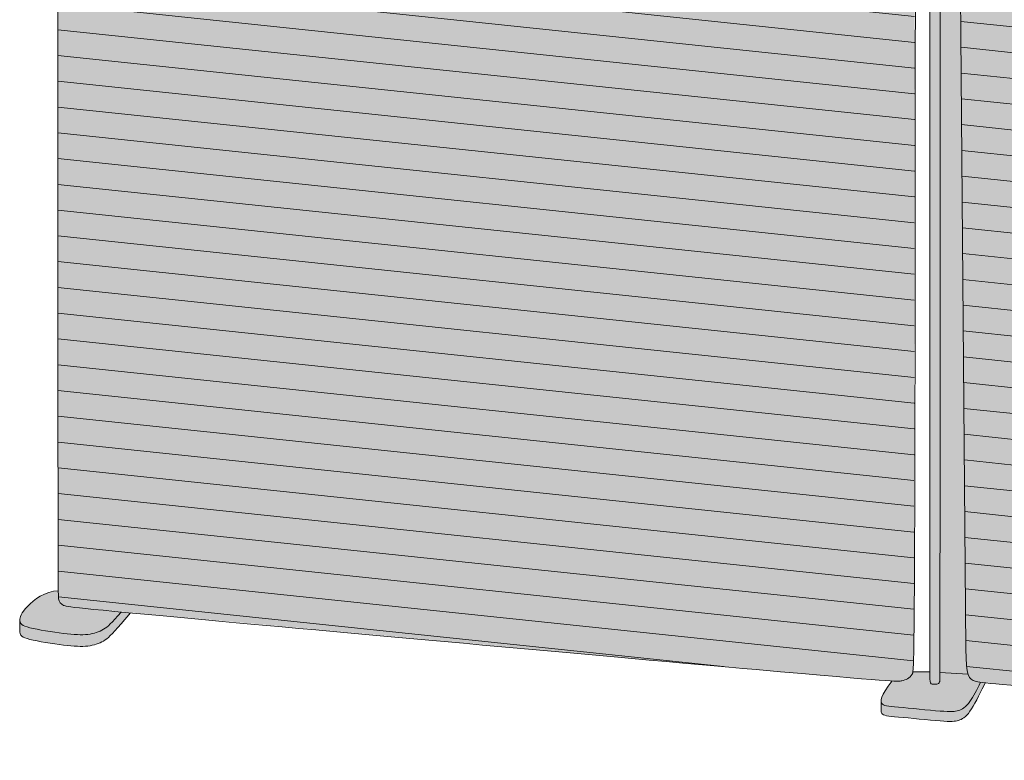
# Model space of a CAD drawing. Units: millimetres. Extents: x -23380 to 52532, y -5628 to 1041.
# Drawn here: x 2834 to 3687, y -5404 to -4762 of the extents above; entities that cross this region are included whole.
import ezdxf

# ---------------------------------------------------------------- set-up
doc = ezdxf.new("R2010")
doc.units = ezdxf.units.MM
for name, color, linetype, lineweight in [('drawing', 7, 'Continuous', 5), ('hatch', 9, 'Continuous', 5), ('ropes', 7, 'Continuous', 0)]:
    doc.layers.add(name, color=color, linetype=linetype, lineweight=lineweight)

msp = doc.modelspace()

# ---------------------------------------------------------------- hatches: boundary and pattern name
at = {"layer": 'hatch'}
for points in [[(3609.75, -4201.35), (3609.37, -4201.42), (3608.98, -4201.49), (3608.67, -4201.53), (3608.35, -4201.57), (3607.97, -4201.6), (3607.52, -4201.62), (3606.99, -4201.64), (3606.34, -4201.64), (3604.64, -4201.59), (3598.99, -4201.28), (2877.81, -4139.13), (2873.69, -4138.67), (2872.3, -4138.49), (2871.15, -4138.31), (2869.85, -4138.09), (2868.67, -4137.85), (2868.12, -4137.72), (2867.6, -4137.59), (2867.1, -4137.46), (2866.63, -4137.32), (2866.71, -5119.81), (2867.05, -5260.85), (2867.12, -5262.91), (2867.15, -5263.3), (2867.17, -5263.59), (2867.19, -5263.71), (2867.2, -5263.81), (2867.21, -5263.89), (2867.23, -5263.97), (2867.26, -5264.1), (2867.32, -5264.36), (2867.38, -5264.61), (2867.45, -5264.85), (2867.52, -5265.09), (2867.59, -5265.33), (2867.67, -5265.56), (2867.76, -5265.78), (2867.85, -5266), (2867.94, -5266.22), (2868.04, -5266.43), (2868.14, -5266.63), (2868.25, -5266.83), (2868.36, -5267.03), (2868.48, -5267.22), (2868.61, -5267.4), (2868.73, -5267.58), (2868.87, -5267.76), (2869.01, -5267.93), (2869.16, -5268.1), (2869.31, -5268.27), (2869.47, -5268.43), (2869.63, -5268.58), (2869.8, -5268.73), (2869.98, -5268.88), (2870.16, -5269.02), (2870.35, -5269.16), (2870.55, -5269.3), (2870.75, -5269.43), (2870.96, -5269.56), (2871.18, -5269.68), (2871.41, -5269.8), (2871.64, -5269.92), (2871.81, -5270), (2872, -5270.08), (2872.09, -5270.12), (2872.2, -5270.16), (2872.31, -5270.2), (2872.43, -5270.24), (2872.56, -5270.28), (2872.7, -5270.32), (2873.01, -5270.41), (2873.36, -5270.49), (2873.78, -5270.58), (2874.82, -5270.78), (2876.19, -5270.99), (2880.15, -5271.51), (3471.63, -5325.61), (3555.66, -5332.91), (3589.57, -5335.44), (3593.24, -5335.58), (3594.54, -5335.6), (3595.55, -5335.58), (3595.98, -5335.56), (3596.35, -5335.54), (3596.68, -5335.51), (3596.98, -5335.47), (3597.25, -5335.43), (3597.49, -5335.39), (3597.95, -5335.29), (3598.61, -5335.15), (3599.26, -5334.98), (3599.9, -5334.79), (3600.22, -5334.69), (3600.54, -5334.59), (3600.86, -5334.47), (3601.17, -5334.35), (3601.48, -5334.23), (3601.79, -5334.1), (3602.1, -5333.95), (3602.4, -5333.81), (3602.7, -5333.65), (3603, -5333.49), (3603.29, -5333.31), (3603.57, -5333.13), (3603.86, -5332.94), (3604.13, -5332.73), (3604.41, -5332.52), (3604.67, -5332.3), (3604.93, -5332.07), (3605.19, -5331.82), (3605.31, -5331.7), (3605.44, -5331.57), (3605.56, -5331.44), (3605.68, -5331.3), (3605.8, -5331.16), (3605.92, -5331.02), (3606.03, -5330.88), (3606.15, -5330.73), (3606.26, -5330.58), (3606.37, -5330.43), (3606.48, -5330.27), (3606.58, -5330.11), (3606.69, -5329.95), (3606.79, -5329.78), (3606.89, -5329.61), (3607.04, -5329.35), (3607.09, -5329.25), (3607.11, -5329.21), (3607.13, -5329.15), (3607.16, -5329.1), (3607.18, -5329.04), (3607.2, -5328.98), (3607.23, -5328.92), (3607.25, -5328.85), (3607.27, -5328.78), (3607.29, -5328.7), (3607.32, -5328.62), (3607.36, -5328.44), (3607.41, -5328.23), (3607.45, -5327.99), (3607.49, -5327.72), (3607.54, -5327.41), (3607.62, -5326.68), (3607.7, -5325.76), (3607.86, -5323.29), (3608.3, -5308.92)], [(3655.35, -5329.42), (3655.24, -5329.05), (3655.13, -5328.66), (3654.92, -5327.84), (3654.73, -5326.94), (3654.55, -5325.98), (3654.38, -5324.95), (3654.23, -5323.84), (3654.09, -5322.66), (3653.97, -5321.39), (3653.76, -5318.6), (3653.61, -5315.46), (3653.46, -5308), (3644.6, -4206.94), (3643.88, -4206.78), (3643.21, -4206.61), (3642.58, -4206.43), (3642.29, -4206.34), (3642, -4206.24), (3641.73, -4206.15), (3641.47, -4206.05), (3641.21, -4205.95), (3640.97, -4205.84), (3640.74, -4205.74), (3640.52, -4205.63), (3640.32, -4205.52), (3640.12, -4205.41), (3609.75, -4203.42), (3609.75, -4206.22), (3631.1, -4207.62), (3631.07, -5096.67), (3630.88, -5327.97)], [(3622.13, -4207.03), (3622.13, -5333.65), (3622.18, -5334.27), (3622.23, -5334.83), (3622.27, -5335.09), (3622.3, -5335.33), (3622.34, -5335.56), (3622.38, -5335.78), (3622.42, -5335.98), (3622.47, -5336.18), (3622.52, -5336.35), (3622.57, -5336.52), (3622.6, -5336.6), (3622.62, -5336.68), (3622.65, -5336.75), (3622.68, -5336.82), (3622.71, -5336.89), (3622.74, -5336.96), (3622.77, -5337.02), (3622.8, -5337.09), (3622.84, -5337.15), (3622.87, -5337.2), (3622.9, -5337.26), (3622.94, -5337.31), (3622.97, -5337.36), (3623.01, -5337.41), (3623.05, -5337.46), (3623.08, -5337.5), (3623.12, -5337.54), (3623.16, -5337.58), (3623.2, -5337.62), (3623.24, -5337.66), (3623.28, -5337.7), (3623.32, -5337.73), (3623.36, -5337.76), (3623.41, -5337.79), (3623.45, -5337.82), (3623.49, -5337.85), (3623.54, -5337.88), (3623.58, -5337.91), (3623.63, -5337.93), (3623.68, -5337.95), (3623.72, -5337.98), (3623.77, -5338), (3623.82, -5338.02), (3623.87, -5338.04), (3623.92, -5338.05), (3623.97, -5338.07), (3624.08, -5338.1), (3624.18, -5338.13), (3624.29, -5338.16), (3624.41, -5338.19), (3624.52, -5338.21), (3624.64, -5338.23), (3624.76, -5338.25), (3624.88, -5338.27), (3625.13, -5338.3), (3625.38, -5338.32), (3625.64, -5338.34), (3625.9, -5338.34), (3626.16, -5338.34), (3626.43, -5338.34), (3626.69, -5338.33), (3626.95, -5338.31), (3627.21, -5338.29), (3627.47, -5338.26), (3627.72, -5338.23), (3627.96, -5338.19), (3628.2, -5338.15), (3628.42, -5338.11), (3628.64, -5338.06), (3628.75, -5338.03), (3628.85, -5338), (3628.95, -5337.97), (3629.05, -5337.94), (3629.14, -5337.91), (3629.23, -5337.87), (3629.33, -5337.84), (3629.41, -5337.8), (3629.5, -5337.76), (3629.58, -5337.71), (3629.67, -5337.67), (3629.7, -5337.65), (3629.74, -5337.62), (3629.78, -5337.6), (3629.82, -5337.57), (3629.86, -5337.55), (3629.89, -5337.52), (3629.93, -5337.49), (3629.97, -5337.46), (3630, -5337.44), (3630.04, -5337.41), (3630.07, -5337.38), (3630.1, -5337.34), (3630.14, -5337.31), (3630.17, -5337.28), (3630.2, -5337.25), (3630.23, -5337.21), (3630.26, -5337.18), (3630.29, -5337.14), (3630.32, -5337.11), (3630.35, -5337.07), (3630.37, -5337.03), (3630.4, -5336.99), (3630.43, -5336.95), (3630.45, -5336.91), (3630.48, -5336.87), (3630.5, -5336.83), (3630.53, -5336.79), (3630.55, -5336.74), (3630.57, -5336.7), (3630.6, -5336.65), (3630.62, -5336.6), (3630.64, -5336.56), (3630.66, -5336.51), (3630.68, -5336.46), (3630.69, -5336.43), (3630.69, -5336.42), (3630.7, -5336.4), (3630.7, -5336.39), (3630.71, -5336.37), (3630.71, -5336.35), (3630.72, -5336.32), (3630.72, -5336.29), (3630.73, -5336.26), (3630.74, -5336.19), (3630.75, -5336.09), (3630.75, -5335.97), (3630.77, -5335.66), (3630.82, -5333.83), (3631.1, -4207.62)], [(3653.46, -5308), (3653.61, -5315.46), (3653.76, -5318.6), (3653.97, -5321.39), (3654.09, -5322.66), (3654.23, -5323.84), (3654.38, -5324.95), (3654.55, -5325.98), (3654.73, -5326.94), (3654.92, -5327.84), (3655.13, -5328.66), (3655.24, -5329.05), (3655.35, -5329.42), (3655.48, -5329.82), (3655.61, -5330.19), (3655.74, -5330.55), (3655.88, -5330.89), (3656.03, -5331.21), (3656.18, -5331.52), (3656.33, -5331.82), (3656.49, -5332.1), (3656.65, -5332.37), (3656.73, -5332.49), (3656.81, -5332.62), (3656.9, -5332.74), (3656.98, -5332.86), (3657.07, -5332.97), (3657.16, -5333.08), (3657.24, -5333.19), (3657.33, -5333.3), (3657.42, -5333.4), (3657.52, -5333.5), (3657.61, -5333.6), (3657.7, -5333.69), (3657.8, -5333.78), (3657.89, -5333.87), (3657.99, -5333.96), (3658.09, -5334.05), (3658.19, -5334.13), (3658.29, -5334.21), (3658.39, -5334.28), (3658.49, -5334.36), (3658.6, -5334.43), (3658.7, -5334.5), (3658.81, -5334.57), (3658.92, -5334.64), (3659.13, -5334.77), (3659.36, -5334.89), (3659.58, -5335), (3659.81, -5335.11), (3660.05, -5335.21), (3660.29, -5335.3), (3660.53, -5335.4), (3660.78, -5335.48), (3661.03, -5335.57), (3661.55, -5335.72), (3661.98, -5335.84), (3662.42, -5335.95), (3662.9, -5336.06), (3663.42, -5336.17), (3664, -5336.28), (3664.65, -5336.38), (3666.18, -5336.6), (3670.3, -5337.08), (4383.32, -5403.94), (4383.96, -5403.99), (4384.28, -5404), (4384.44, -5404), (4384.6, -5404), (4384.75, -5404), (4384.91, -5403.99), (4385.06, -5403.98), (4385.21, -5403.96), (4385.29, -5403.95), (4385.36, -5403.94), (4385.44, -5403.92), (4385.51, -5403.91), (4385.59, -5403.89), (4385.66, -5403.87), (4385.73, -5403.85), (4385.81, -5403.83), (4385.88, -5403.81), (4385.95, -5403.78), (4386.02, -5403.76), (4386.1, -5403.73), (4386.17, -5403.7), (4386.24, -5403.67), (4386.31, -5403.63), (4386.38, -5403.6), (4386.45, -5403.56), (4386.52, -5403.52), (4386.58, -5403.47), (4386.65, -5403.43), (4386.72, -5403.38), (4386.79, -5403.33), (4386.85, -5403.28), (4386.92, -5403.22), (4386.98, -5403.17), (4387.05, -5403.11), (4387.11, -5403.04), (4387.18, -5402.98), (4387.24, -5402.91), (4387.3, -5402.84), (4387.36, -5402.76), (4387.43, -5402.69), (4387.49, -5402.61), (4387.55, -5402.53), (4387.61, -5402.44), (4387.67, -5402.35), (4387.72, -5402.26), (4387.78, -5402.17), (4387.84, -5402.07), (4387.9, -5401.97), (4387.95, -5401.86), (4388.01, -5401.75), (4388.12, -5401.53), (4388.22, -5401.29), (4388.33, -5401.03), (4388.43, -5400.76), (4388.53, -5400.48), (4388.62, -5400.18), (4388.71, -5399.86), (4388.8, -5399.53), (4388.89, -5399.18), (4388.97, -5398.81), (4389.05, -5398.42), (4389.2, -5397.6), (4389.33, -5396.7), (4389.46, -5395.72), (4389.56, -5394.66), (4389.65, -5393.51), (4389.73, -5392.27), (4389.83, -5389.52), (4389.87, -5386.38), (4389.87, -4268.79), (4389.62, -4268.95), (4389.36, -4269.09), (4389.1, -4269.24), (4388.82, -4269.38), (4388.54, -4269.51), (4388.25, -4269.63), (4387.95, -4269.75), (4387.64, -4269.87), (4387.32, -4269.98), (4386.99, -4270.08), (4386.65, -4270.17), (4386.3, -4270.26), (4385.94, -4270.35), (4385.57, -4270.42), (4385.19, -4270.49), (4384.8, -4270.56), (4384.5, -4270.6), (4384.17, -4270.64), (4383.79, -4270.67), (4383.34, -4270.69), (4382.81, -4270.71), (4382.16, -4270.7), (4380.46, -4270.66), (4374.81, -4270.34), (3653.63, -4208.2), (3649.51, -4207.74), (3648.12, -4207.56), (3646.97, -4207.38), (3645.73, -4207.17), (3644.6, -4206.94)], [(2866.99, -5257.32), (2866.45, -5257.33), (2865.91, -5257.36), (2865.38, -5257.39), (2864.85, -5257.43), (2864.32, -5257.49), (2863.79, -5257.55), (2863.27, -5257.63), (2862.75, -5257.71), (2862.23, -5257.8), (2861.71, -5257.9), (2861.2, -5258.01), (2860.7, -5258.13), (2859.69, -5258.4), (2858.7, -5258.69), (2857.72, -5259.02), (2856.76, -5259.37), (2855.81, -5259.75), (2854.88, -5260.15), (2853.97, -5260.58), (2853.07, -5261.03), (2852.19, -5261.5), (2851.32, -5261.99), (2850.48, -5262.49), (2849.65, -5263.01), (2848.84, -5263.54), (2848.05, -5264.09), (2847.28, -5264.64), (2846.53, -5265.2), (2845.8, -5265.77), (2845.09, -5266.34), (2843.73, -5267.48), (2842.47, -5268.62), (2841.3, -5269.75), (2840.22, -5270.84), (2839.29, -5271.84), (2838.45, -5272.79), (2837.69, -5273.71), (2837.01, -5274.59), (2836.7, -5275.02), (2836.4, -5275.44), (2836.13, -5275.85), (2835.87, -5276.25), (2835.63, -5276.64), (2835.4, -5277.02), (2835.19, -5277.39), (2835, -5277.76), (2834.82, -5278.12), (2834.66, -5278.47), (2834.51, -5278.81), (2834.38, -5279.15), (2834.25, -5279.48), (2834.15, -5279.8), (2834.05, -5280.11), (2833.97, -5280.42), (2833.89, -5280.72), (2833.83, -5281.01), (2833.78, -5281.29), (2833.74, -5281.57), (2833.71, -5281.85), (2833.69, -5282.11), (2833.68, -5282.37), (2833.67, -5282.63), (2833.68, -5282.85), (2833.68, -5283.07), (2833.7, -5283.32), (2833.71, -5283.44), (2833.73, -5283.57), (2833.75, -5283.69), (2833.77, -5283.81), (2833.79, -5283.92), (2833.81, -5284.04), (2833.84, -5284.16), (2833.87, -5284.27), (2833.9, -5284.38), (2833.94, -5284.49), (2833.98, -5284.6), (2834.02, -5284.71), (2834.07, -5284.82), (2834.12, -5284.93), (2834.17, -5285.03), (2834.23, -5285.14), (2834.29, -5285.24), (2834.35, -5285.35), (2834.42, -5285.45), (2834.49, -5285.55), (2834.57, -5285.65), (2834.65, -5285.75), (2834.73, -5285.84), (2834.82, -5285.94), (2834.91, -5286.04), (2835.01, -5286.13), (2835.11, -5286.23), (2835.22, -5286.32), (2835.33, -5286.41), (2835.45, -5286.51), (2835.57, -5286.6), (2835.7, -5286.69), (2835.83, -5286.78), (2835.97, -5286.87), (2836.11, -5286.96), (2836.26, -5287.05), (2836.42, -5287.14), (2836.58, -5287.23), (2836.92, -5287.4), (2837.28, -5287.57), (2837.66, -5287.74), (2838.08, -5287.92), (2838.51, -5288.09), (2838.98, -5288.25), (2839.99, -5288.59), (2841.12, -5288.93), (2842.38, -5289.27), (2845.26, -5289.95), (2848.55, -5290.64), (2855.99, -5291.98), (2863.88, -5293.19), (2871.41, -5294.18), (2877.95, -5294.87), (2880.85, -5295.1), (2883.53, -5295.25), (2886.02, -5295.31), (2887.2, -5295.32), (2888.34, -5295.3), (2889.45, -5295.26), (2890.52, -5295.2), (2891.56, -5295.12), (2892.58, -5295.01), (2893.58, -5294.89), (2894.55, -5294.74), (2895.5, -5294.58), (2896.43, -5294.39), (2897.34, -5294.19), (2898.23, -5293.96), (2899.1, -5293.71), (2899.95, -5293.45), (2900.78, -5293.16), (2901.59, -5292.86), (2902.38, -5292.54), (2903.16, -5292.2), (2903.92, -5291.84), (2904.67, -5291.47), (2905.4, -5291.08), (2906.12, -5290.67), (2906.82, -5290.24), (2907.52, -5289.78), (2908.22, -5289.29), (2908.93, -5288.76), (2909.66, -5288.18), (2910.42, -5287.53), (2911.22, -5286.81), (2912.06, -5286.01), (2912.96, -5285.13), (2913.92, -5284.14), (2916.07, -5281.84), (2921.48, -5275.68), (2880.15, -5271.51), (2876.19, -5270.99), (2874.82, -5270.78), (2873.78, -5270.58), (2873.36, -5270.49), (2873.01, -5270.41), (2872.7, -5270.32), (2872.56, -5270.28), (2872.43, -5270.24), (2872.31, -5270.2), (2872.2, -5270.16), (2872.09, -5270.12), (2872, -5270.08), (2871.81, -5270), (2871.64, -5269.92), (2871.41, -5269.8), (2871.18, -5269.68), (2870.96, -5269.56), (2870.75, -5269.43), (2870.55, -5269.3), (2870.35, -5269.16), (2870.16, -5269.02), (2869.98, -5268.88), (2869.8, -5268.73), (2869.63, -5268.58), (2869.47, -5268.43), (2869.31, -5268.27), (2869.16, -5268.1), (2869.01, -5267.93), (2868.87, -5267.76), (2868.73, -5267.58), (2868.61, -5267.4), (2868.48, -5267.22), (2868.36, -5267.03), (2868.25, -5266.83), (2868.14, -5266.63), (2868.04, -5266.43), (2867.94, -5266.22), (2867.85, -5266), (2867.76, -5265.78), (2867.67, -5265.56), (2867.59, -5265.33), (2867.52, -5265.09), (2867.45, -5264.85), (2867.38, -5264.61), (2867.32, -5264.36), (2867.24, -5264.01), (2867.22, -5263.92), (2867.2, -5263.8), (2867.18, -5263.67), (2867.16, -5263.5), (2867.14, -5263.29), (2867.11, -5262.72), (2867.05, -5260.77)], [(2921.48, -5275.68), (2916.07, -5281.84), (2913.92, -5284.14), (2912.96, -5285.13), (2912.06, -5286.01), (2911.22, -5286.81), (2910.42, -5287.53), (2909.66, -5288.18), (2908.93, -5288.76), (2908.22, -5289.29), (2907.52, -5289.78), (2906.82, -5290.24), (2906.12, -5290.67), (2905.4, -5291.08), (2904.67, -5291.47), (2903.92, -5291.84), (2903.16, -5292.2), (2902.38, -5292.54), (2901.59, -5292.86), (2900.78, -5293.16), (2899.95, -5293.45), (2899.1, -5293.71), (2898.23, -5293.96), (2897.34, -5294.19), (2896.43, -5294.39), (2895.5, -5294.58), (2894.55, -5294.74), (2893.58, -5294.89), (2892.58, -5295.01), (2891.56, -5295.12), (2890.52, -5295.2), (2889.45, -5295.26), (2888.34, -5295.3), (2887.2, -5295.32), (2886.02, -5295.31), (2883.53, -5295.25), (2880.85, -5295.1), (2877.95, -5294.87), (2871.41, -5294.18), (2863.88, -5293.19), (2855.99, -5291.98), (2848.55, -5290.64), (2845.26, -5289.95), (2842.38, -5289.27), (2841.12, -5288.93), (2839.99, -5288.59), (2838.98, -5288.25), (2838.51, -5288.09), (2838.08, -5287.92), (2837.66, -5287.74), (2837.28, -5287.57), (2836.92, -5287.4), (2836.58, -5287.23), (2836.42, -5287.14), (2836.26, -5287.05), (2836.11, -5286.96), (2835.97, -5286.87), (2835.83, -5286.78), (2835.7, -5286.69), (2835.57, -5286.6), (2835.45, -5286.51), (2835.33, -5286.41), (2835.22, -5286.32), (2835.11, -5286.23), (2835.01, -5286.13), (2834.91, -5286.04), (2834.82, -5285.94), (2834.73, -5285.84), (2834.65, -5285.75), (2834.57, -5285.65), (2834.49, -5285.55), (2834.42, -5285.45), (2834.35, -5285.35), (2834.29, -5285.24), (2834.23, -5285.14), (2834.17, -5285.03), (2834.12, -5284.93), (2834.07, -5284.82), (2834.02, -5284.71), (2833.98, -5284.6), (2833.94, -5284.49), (2833.9, -5284.38), (2833.87, -5284.27), (2833.84, -5284.16), (2833.81, -5284.04), (2833.79, -5283.92), (2833.77, -5283.81), (2833.75, -5283.69), (2833.73, -5283.57), (2833.71, -5283.44), (2833.7, -5283.32), (2833.68, -5283.07), (2833.68, -5282.9), (2833.67, -5282.74), (2833.67, -5292.75), (2833.67, -5292.75), (2833.68, -5292.98), (2833.68, -5293.19), (2833.7, -5293.44), (2833.71, -5293.57), (2833.73, -5293.69), (2833.75, -5293.81), (2833.77, -5293.93), (2833.79, -5294.05), (2833.81, -5294.17), (2833.84, -5294.28), (2833.87, -5294.4), (2833.9, -5294.51), (2833.94, -5294.62), (2833.98, -5294.73), (2834.02, -5294.84), (2834.07, -5294.95), (2834.12, -5295.05), (2834.17, -5295.16), (2834.23, -5295.27), (2834.29, -5295.37), (2834.35, -5295.47), (2834.42, -5295.57), (2834.49, -5295.67), (2834.57, -5295.77), (2834.65, -5295.87), (2834.73, -5295.97), (2834.82, -5296.07), (2834.91, -5296.16), (2835.01, -5296.26), (2835.11, -5296.35), (2835.22, -5296.45), (2835.33, -5296.54), (2835.45, -5296.63), (2835.57, -5296.72), (2835.7, -5296.82), (2835.83, -5296.91), (2835.97, -5297), (2836.11, -5297.09), (2836.26, -5297.17), (2836.42, -5297.26), (2836.58, -5297.35), (2836.92, -5297.53), (2837.28, -5297.7), (2837.66, -5297.87), (2838.08, -5298.04), (2838.51, -5298.21), (2838.98, -5298.38), (2839.99, -5298.72), (2841.12, -5299.05), (2842.38, -5299.39), (2845.26, -5300.08), (2848.55, -5300.77), (2855.99, -5302.11), (2863.88, -5303.32), (2871.41, -5304.31), (2877.95, -5305), (2880.85, -5305.23), (2883.53, -5305.38), (2886.02, -5305.44), (2887.2, -5305.44), (2888.34, -5305.42), (2889.45, -5305.38), (2890.52, -5305.32), (2891.56, -5305.24), (2892.58, -5305.14), (2893.58, -5305.01), (2894.55, -5304.87), (2895.5, -5304.7), (2896.43, -5304.52), (2897.34, -5304.31), (2898.23, -5304.09), (2899.1, -5303.84), (2899.95, -5303.57), (2900.78, -5303.29), (2901.59, -5302.99), (2902.38, -5302.67), (2903.16, -5302.33), (2903.92, -5301.97), (2904.67, -5301.59), (2905.4, -5301.2), (2906.12, -5300.79), (2906.82, -5300.36), (2907.52, -5299.91), (2908.22, -5299.42), (2908.93, -5298.89), (2909.66, -5298.3), (2910.42, -5297.66), (2911.22, -5296.94), (2912.06, -5296.14), (2912.96, -5295.25), (2913.92, -5294.27), (2916.07, -5291.97), (2921.48, -5285.8), (2929.51, -5276.44)], [(3622.13, -5327.38), (3607.54, -5327.38), (3607.48, -5327.83), (3607.44, -5328.03), (3607.41, -5328.21), (3607.38, -5328.37), (3607.34, -5328.52), (3607.31, -5328.65), (3607.27, -5328.77), (3607.24, -5328.88), (3607.2, -5328.98), (3607.17, -5329.07), (3607.13, -5329.15), (3607.1, -5329.23), (3607.06, -5329.3), (3606.99, -5329.44), (3606.89, -5329.61), (3606.79, -5329.78), (3606.69, -5329.95), (3606.58, -5330.11), (3606.48, -5330.27), (3606.37, -5330.43), (3606.26, -5330.58), (3606.15, -5330.73), (3606.03, -5330.88), (3605.92, -5331.02), (3605.8, -5331.16), (3605.68, -5331.3), (3605.56, -5331.44), (3605.44, -5331.57), (3605.31, -5331.7), (3605.19, -5331.82), (3604.93, -5332.07), (3604.67, -5332.3), (3604.41, -5332.52), (3604.13, -5332.73), (3603.86, -5332.94), (3603.57, -5333.13), (3603.29, -5333.31), (3603, -5333.49), (3602.7, -5333.65), (3602.4, -5333.81), (3602.1, -5333.95), (3601.79, -5334.1), (3601.48, -5334.23), (3601.17, -5334.35), (3600.86, -5334.47), (3600.54, -5334.59), (3600.22, -5334.69), (3599.9, -5334.79), (3599.26, -5334.98), (3598.61, -5335.15), (3597.95, -5335.29), (3597.49, -5335.39), (3597.25, -5335.43), (3596.98, -5335.47), (3596.68, -5335.51), (3596.35, -5335.54), (3595.98, -5335.56), (3595.55, -5335.58), (3594.54, -5335.6), (3593.24, -5335.58), (3589.57, -5335.44), (3586.99, -5338.88), (3585.88, -5340.43), (3584.88, -5341.87), (3583.98, -5343.22), (3583.19, -5344.47), (3582.5, -5345.63), (3581.91, -5346.71), (3581.64, -5347.21), (3581.4, -5347.7), (3581.18, -5348.16), (3580.97, -5348.61), (3580.79, -5349.04), (3580.63, -5349.45), (3580.48, -5349.84), (3580.35, -5350.21), (3580.25, -5350.57), (3580.15, -5350.91), (3580.11, -5351.08), (3580.07, -5351.24), (3580.04, -5351.4), (3580.01, -5351.55), (3579.99, -5351.7), (3579.97, -5351.85), (3579.95, -5351.99), (3579.93, -5352.13), (3579.92, -5352.27), (3579.91, -5352.4), (3579.91, -5352.53), (3579.91, -5352.66), (3579.91, -5352.75), (3579.91, -5352.84), (3579.91, -5352.93), (3579.92, -5353.02), (3579.93, -5353.1), (3579.94, -5353.18), (3579.95, -5353.26), (3579.96, -5353.34), (3579.97, -5353.42), (3579.98, -5353.5), (3580, -5353.58), (3580.02, -5353.65), (3580.03, -5353.72), (3580.05, -5353.79), (3580.07, -5353.86), (3580.1, -5353.93), (3580.12, -5354), (3580.14, -5354.07), (3580.17, -5354.13), (3580.19, -5354.2), (3580.22, -5354.26), (3580.25, -5354.32), (3580.28, -5354.38), (3580.31, -5354.44), (3580.34, -5354.5), (3580.37, -5354.56), (3580.41, -5354.62), (3580.44, -5354.68), (3580.47, -5354.73), (3580.55, -5354.84), (3580.62, -5354.94), (3580.69, -5355.04), (3580.77, -5355.13), (3580.85, -5355.22), (3580.93, -5355.31), (3581.01, -5355.4), (3581.1, -5355.48), (3581.19, -5355.56), (3581.28, -5355.64), (3581.38, -5355.71), (3581.48, -5355.79), (3581.58, -5355.86), (3581.69, -5355.93), (3581.8, -5356), (3581.91, -5356.06), (3582.03, -5356.12), (3582.15, -5356.19), (3582.28, -5356.25), (3582.41, -5356.3), (3582.55, -5356.36), (3582.69, -5356.41), (3582.83, -5356.47), (3582.98, -5356.52), (3583.29, -5356.62), (3583.63, -5356.71), (3583.98, -5356.8), (3584.36, -5356.88), (3584.76, -5356.96), (3585.64, -5357.11), (3586.62, -5357.25), (3588.93, -5357.52), (3631.09, -5361.53), (3634.44, -5361.76), (3637.25, -5361.9), (3639.58, -5361.96), (3640.6, -5361.95), (3641.53, -5361.92), (3642.39, -5361.88), (3643.17, -5361.81), (3643.9, -5361.73), (3644.24, -5361.68), (3644.58, -5361.63), (3644.9, -5361.57), (3645.22, -5361.5), (3645.53, -5361.44), (3645.83, -5361.36), (3646.43, -5361.21), (3647.02, -5361.03), (3647.6, -5360.84), (3648.19, -5360.63), (3648.49, -5360.51), (3648.78, -5360.39), (3649.08, -5360.26), (3649.38, -5360.12), (3649.68, -5359.98), (3649.98, -5359.82), (3650.28, -5359.66), (3650.58, -5359.48), (3650.88, -5359.3), (3651.19, -5359.1), (3651.5, -5358.9), (3651.8, -5358.68), (3652.11, -5358.45), (3652.43, -5358.21), (3652.74, -5357.95), (3653.05, -5357.68), (3653.37, -5357.39), (3653.69, -5357.09), (3654.01, -5356.78), (3654.33, -5356.45), (3654.66, -5356.1), (3654.99, -5355.73), (3655.32, -5355.35), (3655.65, -5354.95), (3655.99, -5354.53), (3656.32, -5354.09), (3657.01, -5353.16), (3657.54, -5352.39), (3658.08, -5351.57), (3659.17, -5349.81), (3660.29, -5347.89), (3661.43, -5345.83), (3663.77, -5341.38), (3666.18, -5336.6), (3664.65, -5336.38), (3664, -5336.28), (3663.42, -5336.17), (3662.9, -5336.06), (3662.42, -5335.95), (3661.98, -5335.84), (3661.55, -5335.72), (3661.03, -5335.57), (3660.78, -5335.48), (3660.53, -5335.4), (3660.29, -5335.3), (3660.05, -5335.21), (3659.81, -5335.11), (3659.58, -5335), (3659.36, -5334.89), (3659.13, -5334.77), (3658.92, -5334.64), (3658.81, -5334.57), (3658.7, -5334.5), (3658.6, -5334.43), (3658.49, -5334.36), (3658.39, -5334.28), (3658.29, -5334.21), (3658.19, -5334.13), (3658.09, -5334.05), (3657.99, -5333.96), (3657.89, -5333.87), (3657.8, -5333.78), (3657.7, -5333.69), (3657.61, -5333.6), (3657.52, -5333.5), (3657.42, -5333.4), (3657.33, -5333.3), (3657.24, -5333.19), (3657.16, -5333.08), (3657.07, -5332.97), (3656.98, -5332.86), (3656.9, -5332.74), (3656.81, -5332.62), (3656.73, -5332.49), (3656.65, -5332.37), (3656.49, -5332.1), (3656.33, -5331.82), (3656.18, -5331.52), (3656.03, -5331.21), (3655.88, -5330.89), (3655.74, -5330.55), (3655.61, -5330.19), (3655.48, -5329.82), (3655.35, -5329.42), (3630.88, -5327.97), (3630.79, -5335.16), (3630.76, -5335.81), (3630.75, -5336.02), (3630.74, -5336.18), (3630.73, -5336.24), (3630.72, -5336.29), (3630.72, -5336.33), (3630.71, -5336.35), (3630.71, -5336.37), (3630.71, -5336.38), (3630.7, -5336.39), (3630.7, -5336.41), (3630.7, -5336.42), (3630.69, -5336.43), (3630.69, -5336.44), (3630.68, -5336.46), (3630.66, -5336.51), (3630.64, -5336.56), (3630.62, -5336.6), (3630.6, -5336.65), (3630.57, -5336.7), (3630.55, -5336.74), (3630.53, -5336.79), (3630.5, -5336.83), (3630.48, -5336.87), (3630.45, -5336.91), (3630.43, -5336.95), (3630.4, -5336.99), (3630.37, -5337.03), (3630.35, -5337.07), (3630.32, -5337.11), (3630.29, -5337.14), (3630.26, -5337.18), (3630.23, -5337.21), (3630.2, -5337.25), (3630.17, -5337.28), (3630.14, -5337.31), (3630.1, -5337.34), (3630.07, -5337.38), (3630.04, -5337.41), (3630, -5337.44), (3629.97, -5337.46), (3629.93, -5337.49), (3629.89, -5337.52), (3629.86, -5337.55), (3629.82, -5337.57), (3629.78, -5337.6), (3629.74, -5337.62), (3629.7, -5337.65), (3629.67, -5337.67), (3629.58, -5337.71), (3629.5, -5337.76), (3629.41, -5337.8), (3629.33, -5337.84), (3629.23, -5337.87), (3629.14, -5337.91), (3629.05, -5337.94), (3628.95, -5337.97), (3628.85, -5338), (3628.75, -5338.03), (3628.64, -5338.06), (3628.42, -5338.11), (3628.2, -5338.15), (3627.96, -5338.19), (3627.72, -5338.23), (3627.47, -5338.26), (3627.21, -5338.29), (3626.95, -5338.31), (3626.69, -5338.33), (3626.43, -5338.34), (3626.16, -5338.34), (3625.9, -5338.34), (3625.64, -5338.34), (3625.38, -5338.32), (3625.13, -5338.3), (3624.88, -5338.27), (3624.76, -5338.25), (3624.64, -5338.23), (3624.52, -5338.21), (3624.41, -5338.19), (3624.29, -5338.16), (3624.18, -5338.13), (3624.08, -5338.1), (3623.97, -5338.07), (3623.92, -5338.05), (3623.87, -5338.04), (3623.82, -5338.02), (3623.77, -5338), (3623.72, -5337.98), (3623.68, -5337.95), (3623.63, -5337.93), (3623.58, -5337.91), (3623.54, -5337.88), (3623.49, -5337.85), (3623.45, -5337.82), (3623.41, -5337.79), (3623.36, -5337.76), (3623.32, -5337.73), (3623.28, -5337.7), (3623.24, -5337.66), (3623.2, -5337.62), (3623.16, -5337.58), (3623.12, -5337.54), (3623.08, -5337.5), (3623.05, -5337.46), (3623.01, -5337.41), (3622.97, -5337.36), (3622.94, -5337.31), (3622.9, -5337.26), (3622.87, -5337.2), (3622.84, -5337.15), (3622.8, -5337.09), (3622.77, -5337.02), (3622.74, -5336.96), (3622.71, -5336.89), (3622.68, -5336.82), (3622.65, -5336.75), (3622.62, -5336.68), (3622.6, -5336.6), (3622.57, -5336.52), (3622.52, -5336.35), (3622.47, -5336.18), (3622.42, -5335.98), (3622.38, -5335.78), (3622.34, -5335.56), (3622.3, -5335.33), (3622.27, -5335.09), (3622.23, -5334.83), (3622.18, -5334.27), (3622.13, -5333.65)], [(3579.91, -5361.25), (3579.91, -5361.35), (3579.91, -5361.44), (3579.91, -5361.53), (3579.92, -5361.62), (3579.93, -5361.7), (3579.94, -5361.79), (3579.95, -5361.87), (3579.96, -5361.95), (3579.97, -5362.04), (3579.99, -5362.11), (3580.01, -5362.19), (3580.02, -5362.27), (3580.04, -5362.34), (3580.06, -5362.42), (3580.08, -5362.49), (3580.11, -5362.56), (3580.13, -5362.63), (3580.16, -5362.7), (3580.18, -5362.76), (3580.21, -5362.83), (3580.24, -5362.89), (3580.27, -5362.96), (3580.3, -5363.02), (3580.33, -5363.08), (3580.37, -5363.14), (3580.4, -5363.2), (3580.43, -5363.26), (3580.47, -5363.32), (3580.51, -5363.37), (3580.54, -5363.43), (3580.62, -5363.54), (3580.69, -5363.63), (3580.77, -5363.73), (3580.85, -5363.82), (3580.93, -5363.9), (3581.01, -5363.99), (3581.1, -5364.07), (3581.19, -5364.15), (3581.28, -5364.23), (3581.38, -5364.31), (3581.48, -5364.38), (3581.58, -5364.45), (3581.69, -5364.52), (3581.8, -5364.59), (3581.91, -5364.65), (3582.03, -5364.72), (3582.15, -5364.78), (3582.28, -5364.84), (3582.41, -5364.9), (3582.55, -5364.95), (3582.69, -5365.01), (3582.83, -5365.06), (3582.98, -5365.11), (3583.29, -5365.21), (3583.63, -5365.3), (3583.98, -5365.39), (3584.36, -5365.47), (3584.76, -5365.55), (3585.64, -5365.7), (3586.62, -5365.85), (3588.93, -5366.12), (3631.09, -5370.13), (3634.44, -5370.36), (3637.25, -5370.5), (3639.58, -5370.55), (3640.6, -5370.54), (3641.53, -5370.52), (3642.39, -5370.47), (3643.17, -5370.41), (3643.9, -5370.32), (3644.24, -5370.27), (3644.58, -5370.22), (3644.9, -5370.16), (3645.22, -5370.1), (3645.53, -5370.03), (3645.83, -5369.96), (3646.43, -5369.8), (3647.02, -5369.62), (3647.6, -5369.43), (3648.19, -5369.22), (3648.49, -5369.1), (3648.78, -5368.98), (3649.08, -5368.85), (3649.38, -5368.71), (3649.68, -5368.57), (3649.98, -5368.41), (3650.28, -5368.25), (3650.58, -5368.08), (3650.88, -5367.89), (3651.19, -5367.7), (3651.5, -5367.49), (3651.8, -5367.27), (3652.11, -5367.04), (3652.43, -5366.8), (3652.74, -5366.54), (3653.05, -5366.27), (3653.37, -5365.99), (3653.69, -5365.69), (3654.01, -5365.37), (3654.33, -5365.04), (3654.66, -5364.69), (3654.99, -5364.33), (3655.32, -5363.94), (3655.65, -5363.54), (3655.99, -5363.12), (3656.32, -5362.69), (3657.01, -5361.75), (3657.7, -5360.73), (3658.41, -5359.64), (3659.13, -5358.47), (3659.85, -5357.24), (3661.34, -5354.6), (3662.85, -5351.74), (3669.21, -5339.09), (3670.3, -5337.08), (3666.18, -5336.6), (3663.77, -5341.38), (3661.43, -5345.83), (3660.29, -5347.89), (3659.17, -5349.81), (3658.08, -5351.57), (3657.54, -5352.39), (3657.01, -5353.16), (3656.32, -5354.09), (3655.99, -5354.53), (3655.65, -5354.95), (3655.32, -5355.35), (3654.99, -5355.73), (3654.66, -5356.1), (3654.33, -5356.45), (3654.01, -5356.78), (3653.69, -5357.09), (3653.37, -5357.39), (3653.05, -5357.68), (3652.74, -5357.95), (3652.43, -5358.21), (3652.11, -5358.45), (3651.8, -5358.68), (3651.5, -5358.9), (3651.19, -5359.1), (3650.88, -5359.3), (3650.58, -5359.48), (3650.28, -5359.66), (3649.98, -5359.82), (3649.68, -5359.98), (3649.38, -5360.12), (3649.08, -5360.26), (3648.78, -5360.39), (3648.49, -5360.51), (3648.19, -5360.63), (3647.6, -5360.84), (3647.02, -5361.03), (3646.43, -5361.21), (3645.83, -5361.36), (3645.53, -5361.44), (3645.22, -5361.5), (3644.9, -5361.57), (3644.58, -5361.63), (3644.24, -5361.68), (3643.9, -5361.73), (3643.17, -5361.81), (3642.39, -5361.88), (3641.53, -5361.92), (3640.6, -5361.95), (3639.58, -5361.96), (3637.25, -5361.9), (3634.44, -5361.76), (3631.09, -5361.53), (3588.93, -5357.52), (3586.62, -5357.25), (3585.64, -5357.11), (3584.76, -5356.96), (3584.36, -5356.88), (3583.98, -5356.8), (3583.63, -5356.71), (3583.29, -5356.62), (3582.98, -5356.52), (3582.83, -5356.47), (3582.69, -5356.41), (3582.55, -5356.36), (3582.41, -5356.3), (3582.28, -5356.25), (3582.15, -5356.19), (3582.03, -5356.12), (3581.91, -5356.06), (3581.8, -5356), (3581.69, -5355.93), (3581.58, -5355.86), (3581.48, -5355.79), (3581.38, -5355.71), (3581.28, -5355.64), (3581.19, -5355.56), (3581.1, -5355.48), (3581.01, -5355.4), (3580.93, -5355.31), (3580.85, -5355.22), (3580.77, -5355.13), (3580.69, -5355.04), (3580.62, -5354.94), (3580.55, -5354.84), (3580.47, -5354.73), (3580.44, -5354.68), (3580.41, -5354.62), (3580.37, -5354.56), (3580.34, -5354.5), (3580.31, -5354.44), (3580.28, -5354.38), (3580.25, -5354.32), (3580.22, -5354.26), (3580.19, -5354.2), (3580.17, -5354.13), (3580.14, -5354.07), (3580.12, -5354), (3580.1, -5353.93), (3580.07, -5353.86), (3580.05, -5353.79), (3580.03, -5353.72), (3580.02, -5353.65), (3580, -5353.58), (3579.98, -5353.5), (3579.97, -5353.42), (3579.96, -5353.34), (3579.95, -5353.26), (3579.94, -5353.18), (3579.93, -5353.1), (3579.92, -5353.02), (3579.91, -5352.93), (3579.91, -5352.84), (3579.91, -5352.75)]]:
    msp.add_hatch(color=256, dxfattribs=at).paths.add_polyline_path(points, flags=0)
at = {"layer": 'ropes', "lineweight": 0}
h = msp.add_hatch(dxfattribs=at)
h.set_pattern_fill('ANSI31', color=256, scale=7, angle=129, style=0)
h.paths.add_polyline_path([(3609.75, -4201.35), (3609.37, -4201.42), (3608.98, -4201.49), (3608.67, -4201.53), (3608.35, -4201.57), (3607.97, -4201.6), (3607.52, -4201.62), (3606.99, -4201.64), (3606.34, -4201.64), (3604.64, -4201.59), (3598.99, -4201.28), (2877.81, -4139.13), (2873.69, -4138.67), (2872.3, -4138.49), (2871.15, -4138.31), (2869.85, -4138.09), (2868.67, -4137.85), (2868.12, -4137.72), (2867.6, -4137.59), (2867.1, -4137.46), (2866.63, -4137.32), (2866.71, -5119.81), (2867.05, -5260.85), (2867.12, -5262.91), (2867.15, -5263.3), (2867.17, -5263.59), (2867.19, -5263.71), (2867.2, -5263.81), (2867.21, -5263.89), (2867.23, -5263.97), (2867.26, -5264.1), (2867.32, -5264.36), (2867.38, -5264.61), (2867.45, -5264.85), (2867.52, -5265.09), (2867.59, -5265.33), (2867.67, -5265.56), (2867.76, -5265.78), (2867.85, -5266), (2867.94, -5266.22), (2868.04, -5266.43), (2868.14, -5266.63), (2868.25, -5266.83), (2868.36, -5267.03), (2868.48, -5267.22), (2868.61, -5267.4), (2868.73, -5267.58), (2868.87, -5267.76), (2869.01, -5267.93), (2869.16, -5268.1), (2869.31, -5268.27), (2869.47, -5268.43), (2869.63, -5268.58), (2869.8, -5268.73), (2869.98, -5268.88), (2870.16, -5269.02), (2870.35, -5269.16), (2870.55, -5269.3), (2870.75, -5269.43), (2870.96, -5269.56), (2871.18, -5269.68), (2871.41, -5269.8), (2871.64, -5269.92), (2871.81, -5270), (2872, -5270.08), (2872.09, -5270.12), (2872.2, -5270.16), (2872.31, -5270.2), (2872.43, -5270.24), (2872.56, -5270.28), (2872.7, -5270.32), (2873.01, -5270.41), (2873.36, -5270.49), (2873.78, -5270.58), (2874.82, -5270.78), (2876.19, -5270.99), (2880.15, -5271.51), (3471.63, -5325.61), (3555.66, -5332.91), (3589.57, -5335.44), (3593.24, -5335.58), (3594.54, -5335.6), (3595.55, -5335.58), (3595.98, -5335.56), (3596.35, -5335.54), (3596.68, -5335.51), (3596.98, -5335.47), (3597.25, -5335.43), (3597.49, -5335.39), (3597.95, -5335.29), (3598.61, -5335.15), (3599.26, -5334.98), (3599.9, -5334.79), (3600.22, -5334.69), (3600.54, -5334.59), (3600.86, -5334.47), (3601.17, -5334.35), (3601.48, -5334.23), (3601.79, -5334.1), (3602.1, -5333.95), (3602.4, -5333.81), (3602.7, -5333.65), (3603, -5333.49), (3603.29, -5333.31), (3603.57, -5333.13), (3603.86, -5332.94), (3604.13, -5332.73), (3604.41, -5332.52), (3604.67, -5332.3), (3604.93, -5332.07), (3605.19, -5331.82), (3605.31, -5331.7), (3605.44, -5331.57), (3605.56, -5331.44), (3605.68, -5331.3), (3605.8, -5331.16), (3605.92, -5331.02), (3606.03, -5330.88), (3606.15, -5330.73), (3606.26, -5330.58), (3606.37, -5330.43), (3606.48, -5330.27), (3606.58, -5330.11), (3606.69, -5329.95), (3606.79, -5329.78), (3606.89, -5329.61), (3607.04, -5329.35), (3607.09, -5329.25), (3607.11, -5329.21), (3607.13, -5329.15), (3607.16, -5329.1), (3607.18, -5329.04), (3607.2, -5328.98), (3607.23, -5328.92), (3607.25, -5328.85), (3607.27, -5328.78), (3607.29, -5328.7), (3607.32, -5328.62), (3607.36, -5328.44), (3607.41, -5328.23), (3607.45, -5327.99), (3607.49, -5327.72), (3607.54, -5327.41), (3607.62, -5326.68), (3607.7, -5325.76), (3607.86, -5323.29), (3608.3, -5308.92)], flags=0)
h = msp.add_hatch(dxfattribs=at)
h.set_pattern_fill('ANSI31', color=256, scale=7, angle=129, style=0)
h.paths.add_polyline_path([(3653.46, -5308), (3653.61, -5315.46), (3653.76, -5318.6), (3653.97, -5321.39), (3654.09, -5322.66), (3654.23, -5323.84), (3654.38, -5324.95), (3654.55, -5325.98), (3654.73, -5326.94), (3654.92, -5327.84), (3655.13, -5328.66), (3655.24, -5329.05), (3655.35, -5329.42), (3655.48, -5329.82), (3655.61, -5330.19), (3655.74, -5330.55), (3655.88, -5330.89), (3656.03, -5331.21), (3656.18, -5331.52), (3656.33, -5331.82), (3656.49, -5332.1), (3656.65, -5332.37), (3656.73, -5332.49), (3656.81, -5332.62), (3656.9, -5332.74), (3656.98, -5332.86), (3657.07, -5332.97), (3657.16, -5333.08), (3657.24, -5333.19), (3657.33, -5333.3), (3657.42, -5333.4), (3657.52, -5333.5), (3657.61, -5333.6), (3657.7, -5333.69), (3657.8, -5333.78), (3657.89, -5333.87), (3657.99, -5333.96), (3658.09, -5334.05), (3658.19, -5334.13), (3658.29, -5334.21), (3658.39, -5334.28), (3658.49, -5334.36), (3658.6, -5334.43), (3658.7, -5334.5), (3658.81, -5334.57), (3658.92, -5334.64), (3659.13, -5334.77), (3659.36, -5334.89), (3659.58, -5335), (3659.81, -5335.11), (3660.05, -5335.21), (3660.29, -5335.3), (3660.53, -5335.4), (3660.78, -5335.48), (3661.03, -5335.57), (3661.55, -5335.72), (3661.98, -5335.84), (3662.42, -5335.95), (3662.9, -5336.06), (3663.42, -5336.17), (3664, -5336.28), (3664.65, -5336.38), (3666.18, -5336.6), (3670.3, -5337.08), (4383.32, -5403.94), (4383.96, -5403.99), (4384.28, -5404), (4384.44, -5404), (4384.6, -5404), (4384.75, -5404), (4384.91, -5403.99), (4385.06, -5403.98), (4385.21, -5403.96), (4385.29, -5403.95), (4385.36, -5403.94), (4385.44, -5403.92), (4385.51, -5403.91), (4385.59, -5403.89), (4385.66, -5403.87), (4385.73, -5403.85), (4385.81, -5403.83), (4385.88, -5403.81), (4385.95, -5403.78), (4386.02, -5403.76), (4386.1, -5403.73), (4386.17, -5403.7), (4386.24, -5403.67), (4386.31, -5403.63), (4386.38, -5403.6), (4386.45, -5403.56), (4386.52, -5403.52), (4386.58, -5403.47), (4386.65, -5403.43), (4386.72, -5403.38), (4386.79, -5403.33), (4386.85, -5403.28), (4386.92, -5403.22), (4386.98, -5403.17), (4387.05, -5403.11), (4387.11, -5403.04), (4387.18, -5402.98), (4387.24, -5402.91), (4387.3, -5402.84), (4387.36, -5402.76), (4387.43, -5402.69), (4387.49, -5402.61), (4387.55, -5402.53), (4387.61, -5402.44), (4387.67, -5402.35), (4387.72, -5402.26), (4387.78, -5402.17), (4387.84, -5402.07), (4387.9, -5401.97), (4387.95, -5401.86), (4388.01, -5401.75), (4388.12, -5401.53), (4388.22, -5401.29), (4388.33, -5401.03), (4388.43, -5400.76), (4388.53, -5400.48), (4388.62, -5400.18), (4388.71, -5399.86), (4388.8, -5399.53), (4388.89, -5399.18), (4388.97, -5398.81), (4389.05, -5398.42), (4389.2, -5397.6), (4389.33, -5396.7), (4389.46, -5395.72), (4389.56, -5394.66), (4389.65, -5393.51), (4389.73, -5392.27), (4389.83, -5389.52), (4389.87, -5386.38), (4389.87, -4268.79), (4389.62, -4268.95), (4389.36, -4269.09), (4389.1, -4269.24), (4388.82, -4269.38), (4388.54, -4269.51), (4388.25, -4269.63), (4387.95, -4269.75), (4387.64, -4269.87), (4387.32, -4269.98), (4386.99, -4270.08), (4386.65, -4270.17), (4386.3, -4270.26), (4385.94, -4270.35), (4385.57, -4270.42), (4385.19, -4270.49), (4384.8, -4270.56), (4384.5, -4270.6), (4384.17, -4270.64), (4383.79, -4270.67), (4383.34, -4270.69), (4382.81, -4270.71), (4382.16, -4270.7), (4380.46, -4270.66), (4374.81, -4270.34), (3653.63, -4208.2), (3649.51, -4207.74), (3648.12, -4207.56), (3646.97, -4207.38), (3645.73, -4207.17), (3644.6, -4206.94)], flags=0)

# ---------------------------------------------------------------- linework, layer by layer
at = {"layer": 'drawing'}
for points in [[(3622.13, -5333.65), (3622.13, -4207.03)], [(3644.6, -4206.94), (3653.46, -5308)], [(2921.48, -5285.8), (2929.51, -5276.44)], [(2833.67, -5282.63), (2833.67, -5292.75)], [(3622.13, -5327.38), (3607.48, -5327.38)], [(3630.85, -5327.96), (3655.35, -5329.42)], [(3669.21, -5339.09), (3670.3, -5337.08)], [(3579.91, -5352.66), (3579.91, -5361.25)]]:
    msp.add_lwpolyline(points, dxfattribs=at)
for points in [[(2866.63, -4137.32), (2866.63, -5257.67), (2866.63, -5265.02), (2870.36, -5270.53), (2881.75, -5272.37), (3587.52, -5336.35), (3597.95, -5335.9), (3608.39, -5331.82), (3609.75, -5319.57), (3609.75, -4201.35)], [(2867.02, -5257.32), (2855.45, -5257.45), (2835.95, -5272.78), (2832.32, -5284.13), (2836.86, -5289.12), (2874.51, -5295.01), (2893.57, -5295.92), (2906.72, -5291.38), (2913.07, -5285.49), (2921.48, -5275.68)], [(3653.46, -5308), (3653.58, -5331.15), (3658.75, -5337.19), (3683.34, -5337.43), (4372.11, -5402.45), (4383.71, -5404.24), (4389.87, -5404.24), (4389.87, -5386.38)]]:
    msp.add_open_spline(points, degree=3, dxfattribs=at)
for points, knots in [([(3631.1, -4207.62), (3631.1, -5333.63), (3631.1, -5337.14), (3628.59, -5338.31), (3623.71, -5338.51), (3622.34, -5337.14), (3622.13, -5333.65)], [-0.001992, -0.001992, -0.001992, -0.001992, 1123.338449, 2246.676898, 3370.015346, 4493.353795, 4493.353795, 4493.353795, 4493.353795]), ([(2833.67, -5292.75), (2833.67, -5292.9), (2833.76, -5295.83), (2836.86, -5299.24), (2874.51, -5305.14), (2893.57, -5306.05), (2906.72, -5301.51), (2913.07, -5295.61), (2921.48, -5285.8)], [102.032071, 102.032071, 102.032071, 102.032071, 104.788026, 157.182039, 209.576052, 261.970065, 314.364078, 366.758091, 366.758091, 366.758091, 366.758091]), ([(3589.57, -5335.44), (3579.19, -5348.86), (3578.99, -5356.87), (3588.47, -5357.34), (3637.77, -5362.53), (3646.95, -5361.75), (3655.77, -5357.07), (3662.92, -5343.13), (3666.18, -5336.6)], [0, 0, 0, 0, 55.105335, 110.210669, 165.316004, 220.421338, 275.526673, 317.701274, 317.701274, 317.701274, 317.701274]), ([(3579.91, -5361.25), (3579.91, -5362.26), (3581.29, -5365.57), (3588.47, -5365.93), (3637.77, -5371.12), (3646.95, -5370.34), (3656.52, -5365.26), (3664.85, -5347.83), (3669.21, -5339.09)], [40.086512, 40.086512, 40.086512, 40.086512, 55.105335, 110.210669, 165.316004, 220.421338, 275.526673, 330.632008, 330.632008, 330.632008, 330.632008])]:
    msp.add_open_spline(points, degree=3, knots=knots, dxfattribs=at)

doc.saveas('drawing.dxf')
